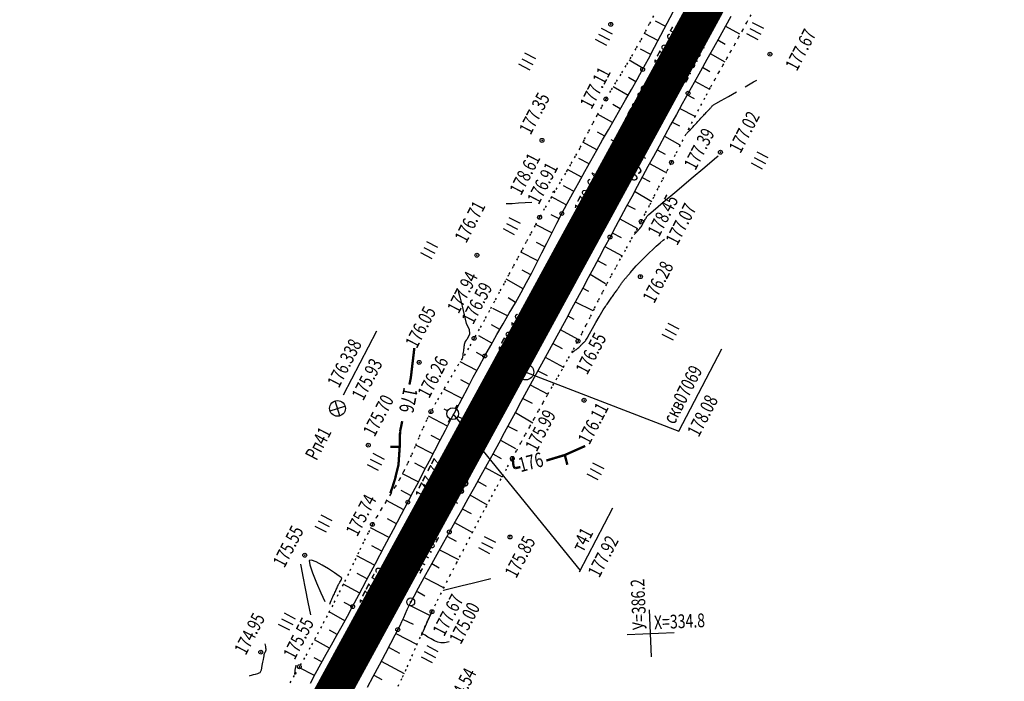
# Model space of a CAD drawing. Units: millimetres. Extents: x 81860 to 209966, y 753060 to 879847.
# Drawn here: x 176049 to 176300, y 829907 to 830075 of the extents above; entities that cross this region are included whole.
import ezdxf

# ---------------------------------------------------------------- set-up
doc = ezdxf.new("R2010")
doc.units = ezdxf.units.MM
doc.linetypes.add('CONTI', pattern=[0])
doc.linetypes.add('STROT', pattern=[1.7, 0.5, -1.2])
for name, color, linetype in [('Готовые.Километры и пикеты', 7, 'Continuous'), ('заливка покрытия', 253, 'Continuous'), ('Ось трассы', 7, 'Continuous'), ('ПОДЛОЖКА', 254, 'Continuous')]:
    doc.layers.add(name, color=color, linetype=linetype)
doc.styles.add('SHRFT', font='TXT', dxfattribs={"width": 0.75})

# ---------------------------------------------------------------- blocks, each defined once
blk = doc.blocks.new('BLOCK_2_14_0_10027161')
at = {"layer": 'Готовые.Километры и пикеты', "color": 0, "const_width": 2}
blk.add_lwpolyline([(0, -20), (0, 20)], dxfattribs=at)
blk = doc.blocks.new('BL_333')
at = {"color": 0}
for p, q in [((0, -3), (0, 3)), ((-3, 0), (3, 0))]:
    blk.add_line(p, q, dxfattribs=at)
blk = doc.blocks.new('BL_2012')
at = {"color": 0}
for p, q in [((0, 0), (0, 1.6)), ((0.8, 1.6), (0.8, 0)), ((1.6, 0), (1.6, 1.6))]:
    blk.add_line(p, q, dxfattribs=at)
blk = doc.blocks.new('BL_26')
at = {"color": 0}
for radius in [0.5, 0.05]:
    blk.add_circle((0, 0), radius, dxfattribs=at)
blk = doc.blocks.new('BL_3')
at = {"color": 0}
for p, q in [((-0.75, 0), (-1.25, 0)), ((0, 0.75), (0, 1.25)), ((0.75, 0), (1.25, 0)), ((0, -0.75), (0, -1.25))]:
    blk.add_line(p, q, dxfattribs=at)
for radius in [0.75, 0]:
    blk.add_circle((0, 0), radius, dxfattribs=at)
blk = doc.blocks.new('BL_7')
at = {"color": 0}
for p, q in [((-0.7, 0.7), (0.7, -0.7)), ((-0.7, -0.7), (0.7, 0.7))]:
    blk.add_line(p, q, dxfattribs=at)
blk.add_circle((0, 0), 1, dxfattribs=at)
blk = doc.blocks.new('BL_980')
at = {"color": 0}
for radius in [1, 0]:
    blk.add_circle((0, 0), radius, dxfattribs=at)

msp = doc.modelspace()

# ---------------------------------------------------------------- linework, layer by layer
at = {"layer": 'заливка покрытия', "color": 9, "ltscale": 5, "const_width": 9, "flags": 128}
msp.add_lwpolyline([(176048.56, 829756.73), (176060.52, 829778.69), (176072.48, 829800.64), (176084.44, 829822.59), (176096.4, 829844.55), (176108.36, 829866.5), (176120.32, 829888.45), (176132.28, 829910.41), (176144.24, 829932.36), (176156.2, 829954.31), (176168.17, 829976.27), (176180.13, 829998.22), (176189.69, 830015.78), (176192.09, 830020.17), (176204.05, 830042.13), (176216.01, 830064.08), (176227.97, 830086.03)], dxfattribs=at)
at = {"layer": 'Ось трассы', "color": 1, "linetype": 'CONTI', "lineweight": 30}
msp.add_line((175542.24, 828827.37), (176299.72, 830217.75), dxfattribs=at)
at = {"layer": 'Ось трассы', "color": 1, "linetype": 'CONTI'}
for p, q in [((176208.43, 830039.73), (176199.65, 830044.52)), ((176160.59, 829951.92), (176151.81, 829956.7))]:
    msp.add_line(p, q, dxfattribs=at)
at = {"layer": 'ПОДЛОЖКА', "color": 253}
for p, q in [((176213.87, 830074.18), (176215.42, 830077.12)), ((176213.49, 830073.33), (176210.91, 830074.69)), ((176230.08, 830075.88), (176228.75, 830073.45)), ((176212.28, 830071.13), (176213.87, 830074.18)), ((176228.75, 830073.45), (176227.25, 830070.77)), ((176228.73, 830073.41), (176232.25, 830071.47)), ((176211.69, 830069.7), (176208.13, 830071.61)), ((176210.68, 830068.09), (176212.28, 830071.13)), ((176227.25, 830070.77), (176225.66, 830067.91)), ((176226.78, 830069.93), (176228.66, 830068.88)), ((176209.67, 830066.19), (176207.09, 830067.55)), ((176209.11, 830065.14), (176210.68, 830068.09)), ((176225.66, 830067.91), (176224.01, 830064.97)), ((176207.78, 830062.66), (176204.17, 830064.79)), ((176207.63, 830062.42), (176209.11, 830065.14)), ((176224.01, 830064.97), (176222.35, 830062.01)), ((176224.83, 830066.44), (176228.56, 830064.35)), ((176206.2, 830059.83), (176207.63, 830062.42)), ((176222.35, 830062.01), (176220.73, 830059.12)), ((176222.88, 830062.96), (176224.73, 830061.92)), ((176205.9, 830059.29), (176204.01, 830060.35)), ((176204.76, 830057.28), (176206.2, 830059.83)), ((176220.92, 830059.47), (176224.66, 830057.38)), ((176203.92, 830055.81), (176200.09, 830058)), ((176203.29, 830054.71), (176204.76, 830057.28)), ((176220.73, 830059.12), (176219.2, 830056.36)), ((176201.82, 830052.15), (176203.29, 830054.71)), ((176219.2, 830056.36), (176217.73, 830053.68)), ((176218.99, 830055.97), (176220.72, 830054.99)), ((176201.93, 830052.35), (176200.01, 830053.45)), ((176200.34, 830049.59), (176201.82, 830052.15)), ((176217.73, 830053.68), (176216.24, 830050.98)), ((176217.06, 830052.47), (176220.91, 830050.55)), ((176199.93, 830048.88), (176196.15, 830051.03)), ((176198.89, 830047.03), (176200.34, 830049.59)), ((176216.24, 830050.98), (176214.76, 830048.29)), ((176197.43, 830044.46), (176198.89, 830047.03)), ((176214.76, 830048.29), (176213.29, 830045.59)), ((176215.13, 830048.97), (176217.05, 830048.07)), ((176195.96, 830041.84), (176197.43, 830044.46)), ((176197.96, 830045.4), (176196.11, 830046.44)), ((176213.29, 830045.59), (176211.82, 830042.91)), ((176213.21, 830045.46), (176217.12, 830043.26)), ((176196, 830041.91), (176192.4, 830043.93)), ((176194.44, 830039.14), (176195.96, 830041.84)), ((176211.82, 830042.91), (176210.39, 830040.27)), ((176211.29, 830041.95), (176213.37, 830040.86)), ((176193.97, 830038.37), (176191.39, 830039.73)), ((176210.39, 830040.27), (176208.98, 830037.68)), ((176192.04, 830034.97), (176188.49, 830036.93)), ((176192.91, 830036.4), (176194.44, 830039.14)), ((176208.98, 830037.68), (176207.59, 830035.12)), ((176209.39, 830038.43), (176213.3, 830036.34)), ((176191.38, 830033.64), (176192.91, 830036.4)), ((176207.59, 830035.12), (176206.21, 830032.57)), ((176207.48, 830034.91), (176209.44, 830033.86)), ((176190.04, 830031.44), (176187.47, 830032.8)), ((176189.87, 830030.93), (176191.38, 830033.64)), ((176206.21, 830032.57), (176204.83, 830029.99)), ((176188.14, 830027.97), (176184.39, 830029.99)), ((176188.42, 830028.28), (176189.87, 830030.93)), ((176204.83, 830029.99), (176203.45, 830027.44)), ((176205.58, 830031.4), (176209.97, 830028.8)), ((176187.05, 830025.73), (176188.42, 830028.28)), ((176203.45, 830027.44), (176202.07, 830024.87)), ((176203.69, 830027.87), (176205.76, 830026.8)), ((176186.35, 830024.39), (176184.34, 830025.43)), ((176185.75, 830023.24), (176187.05, 830025.73)), ((176202.07, 830024.87), (176200.69, 830022.3)), ((176201.79, 830024.34), (176206.29, 830021.92)), ((176184.54, 830020.82), (176180.36, 830022.93)), ((176184.48, 830020.72), (176185.75, 830023.24)), ((176200.69, 830022.3), (176199.32, 830019.74)), ((176183.21, 830018.2), (176184.48, 830020.72)), ((176199.32, 830019.74), (176197.94, 830017.16)), ((176199.89, 830020.82), (176202.13, 830019.62)), ((176182.74, 830017.25), (176180.59, 830018.32)), ((176181.96, 830015.68), (176183.21, 830018.2)), ((176197.94, 830017.16), (176196.54, 830014.56)), ((176198.01, 830017.3), (176202.42, 830014.94)), ((176180.96, 830013.67), (176176.58, 830015.89)), ((176180.7, 830013.16), (176181.96, 830015.68)), ((176196.54, 830014.56), (176195.16, 830011.94)), ((176179.41, 830010.66), (176180.7, 830013.16)), ((176195.16, 830011.94), (176193.75, 830009.31)), ((176196.13, 830013.77), (176198.3, 830012.61)), ((176179.12, 830010.11), (176176.93, 830011.27)), ((176178.09, 830008.17), (176179.41, 830010.66)), ((176193.75, 830009.31), (176192.36, 830006.68)), ((176194.25, 830010.25), (176198.2, 830007.91)), ((176177.23, 830006.59), (176172.9, 830008.98)), ((176176.7, 830005.63), (176178.09, 830008.17)), ((176192.37, 830006.72), (176193.83, 830005.95)), ((176175.26, 830003.1), (176173.36, 830004.29)), ((176175.21, 830003.02), (176176.7, 830005.63)), ((176192.36, 830006.68), (176190.94, 830004.06)), ((176173.66, 830000.34), (176175.21, 830003.02)), ((176190.94, 830004.06), (176189.53, 830001.44)), ((176190.48, 830003.2), (176194.91, 830000.99)), ((176173.25, 829999.64), (176169.49, 830001.57)), ((176172.08, 829997.62), (176173.66, 830000.34)), ((176189.53, 830001.44), (176188.12, 829998.83)), ((176188.58, 829999.68), (176190.13, 829998.84)), ((176171.25, 829996.17), (176169.12, 829997.42)), ((176170.49, 829994.89), (176172.08, 829997.62)), ((176188.12, 829998.83), (176186.69, 829996.2)), ((176131.44, 829979.57), (176139.92, 829995.87)), ((176169.25, 829992.71), (176165.93, 829994.54)), ((176168.93, 829992.16), (176170.49, 829994.89)), ((176186.69, 829996.2), (176185.25, 829993.57)), ((176186.66, 829996.16), (176191.16, 829993.77)), ((176167.43, 829989.46), (176168.93, 829992.16)), ((176185.25, 829993.57), (176183.81, 829990.92)), ((176184.75, 829992.64), (176187.09, 829991.37)), ((176167.3, 829989.22), (176165.28, 829990.33)), ((176165.96, 829986.77), (176167.43, 829989.46)), ((176183.81, 829990.92), (176182.35, 829988.28)), ((176216.87, 829970.3), (176227.78, 829991.26)), ((176165.39, 829985.71), (176161.17, 829987.97)), ((176164.51, 829984.06), (176165.96, 829986.77)), ((176182.35, 829988.28), (176180.91, 829985.64)), ((176182.83, 829989.14), (176187.45, 829986.6)), ((176180.91, 829985.64), (176179.48, 829983.01)), ((176180.9, 829985.63), (176183.32, 829984.52)), ((176163.51, 829982.18), (176161.3, 829983.36)), ((176163.07, 829981.34), (176164.51, 829984.06)), ((176179.48, 829983.01), (176178.07, 829980.38)), ((176179, 829982.11), (176183.49, 829979.69)), ((176161.66, 829978.65), (176156.98, 829981.04)), ((176161.65, 829978.64), (176163.07, 829981.34)), ((176178.07, 829980.38), (176176.64, 829977.75)), ((176160.23, 829975.92), (176161.65, 829978.64)), ((176176.64, 829977.75), (176175.24, 829975.13)), ((176177.09, 829978.59), (176179.46, 829977.45)), ((176158.82, 829973.24), (176160.23, 829975.92)), ((176175.24, 829975.13), (176173.82, 829972.5)), ((176175.21, 829975.08), (176179.68, 829972.42)), ((176157.94, 829971.56), (176153.11, 829974.09)), ((176157.44, 829970.6), (176158.82, 829973.24)), ((176173.82, 829972.5), (176172.4, 829969.86)), ((176156.09, 829968.01), (176153.75, 829969.23)), ((176156.06, 829967.97), (176157.44, 829970.6)), ((176172.4, 829969.86), (176170.98, 829967.25)), ((176173.31, 829971.55), (176175.67, 829970.35)), ((176154.2, 829964.57), (176149.83, 829966.78)), ((176154.68, 829965.35), (176156.06, 829967.97)), ((176170.98, 829967.25), (176169.54, 829964.62)), ((176171.4, 829968.03), (176175.26, 829965.93)), ((176153.32, 829962.73), (176154.68, 829965.35)), ((176169.54, 829964.62), (176168.04, 829961.9)), ((176169.49, 829964.53), (176171.63, 829963.34)), ((176152.2, 829960.83), (176149.63, 829962.19)), ((176151.94, 829960.1), (176153.32, 829962.73)), ((176168.04, 829961.9), (176166.44, 829959.04)), ((176150.63, 829957.3), (176146.46, 829959.48)), ((176150.59, 829957.47), (176151.94, 829960.1)), ((176167.56, 829961.03), (176171.86, 829958.64)), ((176149.21, 829954.85), (176150.59, 829957.47)), ((176166.44, 829959.04), (176164.78, 829956.06)), ((176165.61, 829957.54), (176167.78, 829956.32)), ((176148.72, 829953.83), (176146.15, 829955.19)), ((176147.83, 829952.22), (176149.21, 829954.85)), ((176164.78, 829956.06), (176163.11, 829953.08)), ((176146.81, 829950.29), (176142.38, 829952.62)), ((176146.2, 829949.13), (176147.83, 829952.22)), ((176163.11, 829953.08), (176161.46, 829950.14)), ((176163.65, 829954.05), (176168.06, 829951.58)), ((176144.18, 829945.28), (176146.2, 829949.13)), ((176161.46, 829950.14), (176159.87, 829947.31)), ((176161.69, 829950.56), (176163.93, 829949.3)), ((176191.55, 829934.48), (176200.03, 829950.78)), ((176144.95, 829946.74), (176142.63, 829947.96)), ((176159.87, 829947.31), (176158.4, 829944.65)), ((176159.74, 829947.07), (176164.32, 829944.52)), ((176143.09, 829943.21), (176138.36, 829945.69)), ((176141.92, 829940.99), (176144.18, 829945.28)), ((176158.4, 829944.65), (176156.88, 829941.91)), ((176156.88, 829941.91), (176155.22, 829938.92)), ((176157.8, 829943.57), (176160.13, 829942.27)), ((176141.23, 829939.74), (176138.66, 829941.1)), ((176139.58, 829936.58), (176141.92, 829940.99)), ((176155.86, 829940.07), (176160.7, 829937.59)), ((176139.36, 829936.15), (176134.84, 829938.52)), ((176137.34, 829932.33), (176139.58, 829936.58)), ((176155.22, 829938.92), (176153.53, 829935.86)), ((176153.92, 829936.57), (176155.84, 829935.51)), ((176137.47, 829932.73), (176134.9, 829934.09)), ((176153.53, 829935.86), (176151.92, 829932.93)), ((176135.35, 829928.59), (176137.34, 829932.33)), ((176151.92, 829932.93), (176150.47, 829930.32)), ((176152.13, 829932.98), (176156.91, 829930.49)), ((176135.6, 829929.03), (176131.39, 829931.32)), ((176150.47, 829930.32), (176149.33, 829928.22)), ((176150.29, 829929.44), (176152.15, 829928.41)), ((176133.72, 829925.54), (176131.65, 829926.65)), ((176133.78, 829925.64), (176135.35, 829928.59)), ((176148.57, 829926.82), (176148.07, 829925.83)), ((176149.33, 829928.22), (176148.57, 829926.82)), ((176131.8, 829922.03), (176127.76, 829924.27)), ((176132.44, 829923.2), (176133.78, 829925.64)), ((176147.6, 829924.83), (176147.14, 829923.82)), ((176148.07, 829925.83), (176147.6, 829924.83)), ((176148.45, 829925.9), (176153.53, 829923.39)), ((176131.09, 829920.77), (176132.44, 829923.2)), ((176146.23, 829921.78), (176145.76, 829920.77)), ((176146.69, 829922.8), (176146.23, 829921.78)), ((176146.62, 829922.36), (176149.23, 829921.18)), ((176147.14, 829923.82), (176146.69, 829922.8)), ((176129.84, 829918.54), (176127.88, 829919.64)), ((176129.73, 829918.36), (176131.09, 829920.77)), ((176145.27, 829919.78), (176144.53, 829918.36)), ((176145.76, 829920.77), (176145.27, 829919.78)), ((176127.88, 829915.05), (176124.03, 829917.2)), ((176128.37, 829915.93), (176129.73, 829918.36)), ((176144.53, 829918.36), (176143.41, 829916.23)), ((176144.76, 829918.81), (176150.2, 829915.99)), ((176127.01, 829913.51), (176128.37, 829915.93)), ((176143.41, 829916.23), (176142.04, 829913.6)), ((176142.9, 829915.26), (176145.73, 829913.77)), ((176125.93, 829911.56), (176124.01, 829912.61)), ((176125.66, 829911.07), (176127.01, 829913.51)), ((176142.04, 829913.6), (176140.51, 829910.7)), ((176141.05, 829911.72), (176146.93, 829908.62)), ((176124.03, 829908.05), (176120.11, 829910.13)), ((176124.34, 829908.63), (176125.66, 829911.07)), ((176140.51, 829910.7), (176138.96, 829907.77)), ((176123.02, 829906.11), (176124.34, 829908.63)), ((176138.96, 829907.77), (176137.48, 829905)), ((176139.18, 829908.18), (176141.22, 829907.1))]:
    msp.add_line(p, q, dxfattribs=at)
at = {"layer": 'ПОДЛОЖКА', "color": 253, "linetype": 'STROT'}
for p, q in [((176210.35, 830076.1), (176209.3, 830074)), ((176233.1, 830072.42), (176234.19, 830074.41)), ((176234.19, 830074.41), (176235.33, 830076.5)), ((176209.3, 830074), (176208.22, 830071.88)), ((176232.06, 830070.55), (176233.1, 830072.42)), ((176207.1, 830069.81), (176205.91, 830067.73)), ((176208.22, 830071.88), (176207.1, 830069.81)), ((176231.07, 830068.75), (176232.06, 830070.55)), ((176205.91, 830067.73), (176204.65, 830065.58)), ((176229.03, 830065.18), (176230.04, 830066.97)), ((176230.04, 830066.97), (176231.07, 830068.75)), ((176204.65, 830065.58), (176203.34, 830063.42)), ((176228.01, 830063.39), (176229.03, 830065.18)), ((176203.34, 830063.42), (176202.04, 830061.24)), ((176226.99, 830061.61), (176228.01, 830063.39)), ((176202.04, 830061.24), (176200.73, 830059.08)), ((176225, 830058.02), (176225.98, 830059.81)), ((176225.98, 830059.81), (176226.99, 830061.61)), ((176199.46, 830056.95), (176198.25, 830054.87)), ((176200.73, 830059.08), (176199.46, 830056.95)), ((176223.86, 830055.88), (176225, 830058.02)), ((176198.25, 830054.87), (176197.11, 830052.81)), ((176222.47, 830053.23), (176223.86, 830055.88)), ((176197.11, 830052.81), (176195.99, 830050.74)), ((176220.91, 830050.25), (176222.47, 830053.23)), ((176195.99, 830050.74), (176194.89, 830048.65)), ((176219.3, 830047.12), (176220.91, 830050.25)), ((176194.89, 830048.65), (176193.79, 830046.57)), ((176217.7, 830044.04), (176219.3, 830047.12)), ((176192.7, 830044.49), (176191.59, 830042.41)), ((176193.79, 830046.57), (176192.7, 830044.49)), ((176191.59, 830042.41), (176190.44, 830040.36)), ((176216.21, 830041.19), (176217.7, 830044.04)), ((176190.44, 830040.36), (176189.25, 830038.24)), ((176214.97, 830038.77), (176216.21, 830041.19)), ((176189.25, 830038.24), (176187.95, 830036.02)), ((176213.86, 830036.63), (176214.97, 830038.77)), ((176187.95, 830036.02), (176186.6, 830033.74)), ((176211.68, 830032.32), (176212.77, 830034.47)), ((176212.77, 830034.47), (176213.86, 830036.63)), ((176186.6, 830033.74), (176185.24, 830031.41)), ((176210.58, 830030.16), (176211.68, 830032.32)), ((176185.24, 830031.41), (176183.89, 830029.13)), ((176209.5, 830028.01), (176210.58, 830030.16)), ((176182.59, 830026.89), (176181.37, 830024.76)), ((176183.89, 830029.13), (176182.59, 830026.89)), ((176208.39, 830025.86), (176209.5, 830028.01)), ((176181.37, 830024.76), (176180.22, 830022.67)), ((176207.26, 830023.72), (176208.39, 830025.86)), ((176180.22, 830022.67), (176179.09, 830020.58)), ((176206.08, 830021.53), (176207.26, 830023.72)), ((176179.09, 830020.58), (176177.97, 830018.49)), ((176203.53, 830016.92), (176204.82, 830019.25)), ((176204.82, 830019.25), (176206.08, 830021.53)), ((176177.97, 830018.49), (176176.84, 830016.39)), ((176202.22, 830014.57), (176203.53, 830016.92)), ((176175.74, 830014.29), (176174.63, 830012.2)), ((176176.84, 830016.39), (176175.74, 830014.29)), ((176200.94, 830012.27), (176202.22, 830014.57)), ((176174.63, 830012.2), (176173.5, 830010.1)), ((176199.71, 830010.02), (176200.94, 830012.27)), ((176173.5, 830010.1), (176172.34, 830007.94)), ((176198.56, 830007.89), (176199.71, 830010.02)), ((176172.34, 830007.94), (176171.13, 830005.69)), ((176197.48, 830005.81), (176198.56, 830007.89)), ((176171.13, 830005.69), (176169.88, 830003.37)), ((176196.43, 830003.71), (176197.48, 830005.81)), ((176169.88, 830003.37), (176168.61, 830001)), ((176195.39, 830001.6), (176196.43, 830003.71)), ((176168.61, 830001), (176167.32, 829998.62)), ((176193.31, 829997.4), (176194.35, 829999.49)), ((176194.35, 829999.49), (176195.39, 830001.6)), ((176167.32, 829998.62), (176166.01, 829996.25)), ((176192.25, 829995.32), (176193.31, 829997.4)), ((176166.01, 829996.25), (176164.71, 829993.95)), ((176191.17, 829993.24), (176192.25, 829995.32)), ((176164.71, 829993.95), (176163.29, 829991.48)), ((176190, 829991.1), (176191.17, 829993.24)), ((176163.29, 829991.48), (176161.65, 829988.78)), ((176188.75, 829988.86), (176190, 829991.1)), ((176161.65, 829988.78), (176159.92, 829985.91)), ((176187.43, 829986.55), (176188.75, 829988.86)), ((176159.92, 829985.91), (176158.17, 829983.02)), ((176184.78, 829981.94), (176186.1, 829984.23)), ((176186.1, 829984.23), (176187.43, 829986.55)), ((176158.17, 829983.02), (176156.49, 829980.19)), ((176183.5, 829979.71), (176184.78, 829981.94)), ((176156.49, 829980.19), (176154.97, 829977.57)), ((176182.31, 829977.6), (176183.5, 829979.71)), ((176154.97, 829977.57), (176153.7, 829975.26)), ((176181.18, 829975.58), (176182.31, 829977.6)), ((176153.7, 829975.26), (176152.61, 829973.11)), ((176180.05, 829973.54), (176181.18, 829975.58)), ((176152.61, 829973.11), (176151.6, 829970.89)), ((176178.92, 829971.51), (176180.05, 829973.54)), ((176151.6, 829970.89), (176150.62, 829968.63)), ((176176.67, 829967.45), (176177.79, 829969.48)), ((176177.79, 829969.48), (176178.92, 829971.51)), ((176150.62, 829968.63), (176149.66, 829966.39)), ((176175.55, 829965.4), (176176.67, 829967.45)), ((176148.71, 829964.18), (176147.74, 829962.03)), ((176149.66, 829966.39), (176148.71, 829964.18)), ((176174.44, 829963.36), (176175.55, 829965.4)), ((176147.74, 829962.03), (176146.74, 829959.99)), ((176173.25, 829961.2), (176174.44, 829963.36)), ((176146.74, 829959.99), (176145.68, 829958.04)), ((176171.95, 829958.8), (176173.25, 829961.2)), ((176145.68, 829958.04), (176144.56, 829956.12)), ((176170.57, 829956.25), (176171.95, 829958.8)), ((176143.39, 829954.22), (176142.2, 829952.33)), ((176144.56, 829956.12), (176143.39, 829954.22)), ((176169.14, 829953.58), (176170.57, 829956.25)), ((176142.2, 829952.33), (176141.03, 829950.41)), ((176167.68, 829950.88), (176169.14, 829953.58)), ((176141.03, 829950.41), (176139.89, 829948.5)), ((176166.26, 829948.2), (176167.68, 829950.88)), ((176138.81, 829946.55), (176137.71, 829944.43)), ((176139.89, 829948.5), (176138.81, 829946.55)), ((176164.88, 829945.59), (176166.26, 829948.2)), ((176137.71, 829944.43), (176136.53, 829942.03)), ((176163.45, 829942.86), (176164.88, 829945.59)), ((176136.53, 829942.03), (176135.28, 829939.44)), ((176161.88, 829939.86), (176163.45, 829942.86)), ((176135.28, 829939.44), (176133.99, 829936.73)), ((176160.24, 829936.69), (176161.88, 829939.86)), ((176133.99, 829936.73), (176132.68, 829933.97)), ((176158.56, 829933.45), (176160.24, 829936.69)), ((176132.68, 829933.97), (176131.35, 829931.25)), ((176156.92, 829930.24), (176158.56, 829933.45)), ((176131.35, 829931.25), (176130.03, 829928.64)), ((176155.37, 829927.17), (176156.92, 829930.24)), ((176130.03, 829928.64), (176128.69, 829926.03)), ((176153.98, 829924.34), (176155.37, 829927.17)), ((176128.69, 829926.03), (176127.26, 829923.31)), ((176152.69, 829921.59), (176153.98, 829924.34)), ((176127.26, 829923.31), (176125.82, 829920.56)), ((176151.4, 829918.73), (176152.69, 829921.59)), ((176125.82, 829920.56), (176124.35, 829917.8)), ((176124.35, 829917.8), (176122.91, 829915.13)), ((176150.13, 829915.85), (176151.4, 829918.73)), ((176122.91, 829915.13), (176121.52, 829912.62)), ((176148.89, 829913), (176150.13, 829915.85)), ((176121.52, 829912.62), (176120.21, 829910.3)), ((176147.68, 829910.25), (176148.89, 829913)), ((176120.21, 829910.3), (176118.92, 829908.08)), ((176146.5, 829907.68), (176147.68, 829910.25)), ((176118.92, 829908.08), (176117.55, 829905.83)), ((176145.35, 829905.35), (176146.5, 829907.68))]:
    msp.add_line(p, q, dxfattribs=at)
at = {"layer": 'ПОДЛОЖКА', "color": 253, "linetype": 'Continuous'}
for p, q in [((176177.9, 829985.37), (176216.87, 829970.3)), ((176159.26, 829974.75), (176191.73, 829934.82))]:
    msp.add_line(p, q, dxfattribs=at)
at = {"layer": 'ПОДЛОЖКА', "color": 253}
for points in [[(176233.77, 830058.03), (176235.87, 830059.23), (176236.72, 830059.72)], [(176218.75, 830046.04), (176218.85, 830046.13), (176218.98, 830046.26), (176219.14, 830046.43), (176219.31, 830046.59), (176219.47, 830046.75), (176219.61, 830046.9), (176219.79, 830047.09), (176220.05, 830047.38), (176220.38, 830047.72), (176220.73, 830048.11), (176221.1, 830048.5), (176221.43, 830048.86), (176221.71, 830049.15), (176221.96, 830049.42), (176222.21, 830049.71), (176222.47, 830049.99), (176222.73, 830050.26), (176222.98, 830050.52), (176223.2, 830050.77), (176223.41, 830050.99), (176223.6, 830051.19), (176223.8, 830051.41), (176224.01, 830051.63), (176224.21, 830051.84), (176224.4, 830052.03), (176224.58, 830052.22), (176224.72, 830052.38), (176224.85, 830052.52), (176224.99, 830052.68), (176225.11, 830052.84), (176225.23, 830052.99), (176225.37, 830053.13), (176225.52, 830053.26), (176225.68, 830053.37), (176226.28, 830053.73), (176227.62, 830054.5), (176229.45, 830055.55), (176231.49, 830056.72)], [(176205.44, 830020.37), (176206.12, 830021.07), (176206.23, 830021.2), (176206.37, 830021.35), (176206.55, 830021.54), (176206.73, 830021.74), (176206.92, 830021.95), (176207.09, 830022.16), (176207.24, 830022.37), (176207.38, 830022.6), (176207.53, 830022.85), (176207.69, 830023.13), (176207.84, 830023.42), (176207.98, 830023.7), (176208.12, 830023.95), (176208.25, 830024.17), (176208.36, 830024.37), (176208.49, 830024.58), (176208.6, 830024.77), (176208.72, 830024.98), (176208.85, 830025.16), (176209, 830025.34), (176209.16, 830025.51), (176210.27, 830026.45), (176212.85, 830028.62), (176216.3, 830031.54), (176220.02, 830034.67), (176223.42, 830037.55), (176225.9, 830039.64), (176226.86, 830040.44)], [(176184.68, 830031.13), (176184.95, 830031.32), (176185.14, 830031.46), (176185.22, 830031.51), (176185.3, 830031.51)], [(176172.86, 830028.24), (176173.3, 830028.26), (176174.44, 830028.32), (176176.01, 830028.41), (176177.75, 830028.5), (176179.42, 830028.61)], [(176189.57, 829990.33), (176190.09, 829990.66), (176190.19, 829990.73), (176190.35, 829990.84), (176190.54, 829990.98), (176190.75, 829991.14), (176190.96, 829991.3), (176191.16, 829991.45), (176191.34, 829991.59), (176191.48, 829991.73), (176191.64, 829991.88), (176191.78, 829992.02), (176191.92, 829992.17), (176192.07, 829992.32), (176192.2, 829992.46), (176192.32, 829992.59), (176192.46, 829992.71), (176192.58, 829992.84), (176192.72, 829992.96), (176192.85, 829993.08), (176192.98, 829993.21), (176193.09, 829993.34), (176193.2, 829993.49), (176193.48, 829993.99), (176194.08, 829995.05), (176194.88, 829996.45), (176195.74, 829997.98), (176196.57, 829999.43), (176197.21, 830000.57), (176197.57, 830001.2), (176197.76, 830001.49), (176197.96, 830001.79), (176198.16, 830002.08), (176198.37, 830002.37), (176198.58, 830002.65), (176198.77, 830002.92), (176198.95, 830003.17), (176199.12, 830003.42), (176199.28, 830003.66), (176199.46, 830003.91), (176199.63, 830004.16), (176199.8, 830004.41), (176199.96, 830004.63), (176200.11, 830004.86), (176200.26, 830005.08), (176200.41, 830005.29), (176200.57, 830005.51), (176200.72, 830005.74), (176200.87, 830005.95), (176201.01, 830006.15), (176201.14, 830006.35), (176201.27, 830006.53), (176201.4, 830006.72), (176201.54, 830006.92), (176201.68, 830007.11), (176201.81, 830007.3), (176201.93, 830007.47), (176202.05, 830007.64), (176202.17, 830007.8), (176202.28, 830007.97), (176202.4, 830008.14), (176202.51, 830008.3), (176202.63, 830008.47), (176202.75, 830008.63), (176202.87, 830008.79), (176203, 830008.93), (176203.13, 830009.09), (176203.26, 830009.24), (176203.4, 830009.39), (176203.52, 830009.55), (176203.65, 830009.68), (176203.77, 830009.82), (176203.88, 830009.94), (176204.01, 830010.08), (176204.12, 830010.21), (176204.25, 830010.35), (176204.36, 830010.48), (176204.47, 830010.6), (176205.98, 830012.43), (176208.44, 830014.85), (176211.08, 830017.42)], [(176211.08, 830017.42), (176212.12, 830018.29), (176212.88, 830018.93), (176213.18, 830019.17)], [(176160.63, 830006.21), (176160.77, 830005.65), (176161.13, 830004.2), (176161.63, 830002.17), (176162.19, 829999.9), (176162.72, 829997.72)], [(176162.72, 829997.72), (176163.44, 829996.31), (176163.52, 829994.98), (176162.9, 829993.72), (176162.66, 829993.44), (176162.45, 829993.16), (176162.31, 829992.9), (176162.24, 829992.66), (176162.18, 829992.4), (176162.14, 829992.15), (176162.12, 829991.89), (176162.1, 829991.63), (176162.07, 829991.38), (176162.04, 829991.12), (176161.99, 829990.8), (176161.93, 829990.41), (176161.86, 829989.98), (176161.8, 829989.55), (176161.74, 829989.19), (176161.71, 829988.94), (176161.69, 829988.85)], [(176128, 829926.26), (176128.15, 829926.73), (176128.31, 829927.18), (176128.44, 829927.53), (176128.58, 829927.8), (176128.72, 829928.09), (176128.85, 829928.37), (176128.99, 829928.64), (176129.12, 829928.92), (176129.25, 829929.2), (176129.38, 829929.45), (176129.5, 829929.72), (176129.61, 829929.98), (176129.73, 829930.26), (176129.84, 829930.52), (176129.95, 829930.79), (176130.06, 829931.04), (176130.17, 829931.3), (176130.31, 829931.55), (176130.49, 829931.82), (176130.68, 829932.1), (176130.86, 829932.38), (176130.97, 829932.62), (176130.99, 829932.85), (176130.89, 829933.02), (176130.33, 829933.42), (176129.17, 829934.22), (176127.64, 829935.21), (176126, 829936.22), (176124.47, 829937.04), (176123.3, 829937.49), (176122.71, 829937.39)], [(176122.71, 829937.39), (176122.84, 829936.27), (176123.53, 829934.22), (176124.56, 829931.69), (176125.69, 829929.11), (176126.68, 829926.94)], [(176123.13, 829923.5), (176122.49, 829926.76), (176121.81, 829930.2), (176121.19, 829933.33), (176120.74, 829935.59), (176120.56, 829936.45)], [(176168.91, 829932.68), (176168.25, 829932.52), (176166.55, 829932.1), (176164.21, 829931.52), (176161.65, 829930.9), (176159.31, 829930.33), (176157.58, 829929.9), (176156.89, 829929.74), (176156.82, 829929.8)], [(176158.33, 829916.65), (176157.19, 829916.43), (176156.27, 829916.39), (176155.49, 829916.57), (176154.63, 829916.93), (176153.76, 829917.38), (176152.94, 829917.88), (176152.25, 829918.33), (176151.75, 829918.65), (176151.53, 829918.79), (176151.27, 829918.29), (176151.42, 829918.65), (176151.8, 829919.49), (176152.31, 829920.61), (176152.85, 829921.84), (176153.36, 829922.98), (176153.77, 829923.86), (176153.96, 829924.3), (176153.93, 829924.25), (176153.76, 829923.91), (176153.52, 829923.37), (176153.22, 829922.74), (176152.95, 829922.16), (176152.75, 829921.73), (176152.68, 829921.56), (176152.68, 829921.58)], [(176107.54, 829908.01), (176107.68, 829908.06), (176108.03, 829908.15), (176108.54, 829908.31), (176109.08, 829908.46), (176109.6, 829908.62), (176110.01, 829908.74), (176110.22, 829908.82), (176110.51, 829909.38), (176110.54, 829909.5), (176110.57, 829909.67), (176110.61, 829909.86), (176110.64, 829910.06), (176110.67, 829910.26), (176110.7, 829910.44), (176110.74, 829910.59), (176110.91, 829911.48), (176111.04, 829912.16), (176111.14, 829912.67), (176111.22, 829913.09), (176111.27, 829913.41), (176111.32, 829913.67), (176111.43, 829913.9), (176111.55, 829914.13), (176111.67, 829914.38), (176111.79, 829914.62), (176111.77, 829914.76), (176111.7, 829915.06), (176111.64, 829915.44), (176111.56, 829915.83), (176111.48, 829916.15)], [(176119.07, 829908.33), (176119.07, 829908.42), (176119.08, 829908.66), (176119.12, 829909), (176119.16, 829909.41), (176119.21, 829909.85), (176119.28, 829910.26), (176119.38, 829910.61), (176119.39, 829910.66), (176119.4, 829910.72)]]:
    msp.add_lwpolyline(points, dxfattribs=at)
at = {"layer": 'ПОДЛОЖКА', "color": 253, "const_width": 0.6}
for points in [[(176148.25, 829982.17), (176148.59, 829983.91), (176149.49, 829991.48)], [(176145.85, 829970.21), (176146.02, 829971.01), (176146.39, 829972.85)], [(176143.38, 829954.51), (176143.38, 829954.51), (176143.38, 829954.51), (176143.98, 829956.25), (176144.56, 829958.09), (176145.45, 829961.75), (176145.76, 829966.28), (176145.85, 829970.21)], [(176145.76, 829966.28), (176143.38, 829966.35)], [(176183.09, 829962.81), (176187.81, 829964.23), (176192.99, 829966.53)], [(176188.44, 829961.74), (176187.81, 829964.23)], [(176174.62, 829963.69), (176174.61, 829963.54), (176174.6, 829963.15), (176174.61, 829962.61), (176174.66, 829962.01), (176174.75, 829961.47), (176174.93, 829961.07), (176175.2, 829960.9)], [(176175.2, 829960.9), (176175.34, 829960.91), (176176.49, 829961.16)]]:
    msp.add_lwpolyline(points, dxfattribs=at)
at = {"layer": 'ПОДЛОЖКА', "color": 253}
for centre in [(176199.51, 830073.91), (176240.04, 830066.31), (176207.63, 830062.42), (176213.37, 830059.51), (176219.2, 830056.36), (176198.25, 830054.87), (176182, 830044.35), (176227.43, 830041.33), (176214.97, 830038.77), (176181.37, 830024.76), (176187.05, 830025.73), (176193.72, 830022.15), (176207.26, 830023.72), (176199.32, 830019.74), (176165.42, 830015.11), (176207.05, 830009.65), (176164.71, 829993.95), (176191.17, 829993.24), (176167.43, 829989.46), (176150.72, 829987.82), (176173.43, 829986.18), (176192.71, 829978.17), (176153.7, 829975.26), (176137.76, 829966.74), (176174.44, 829963.36), (176147.83, 829952.22), (176138.81, 829946.55), (176158.4, 829944.65), (176173.84, 829943.36), (176121.58, 829938.71), (176142.79, 829928.4), (176133.78, 829925.64), (176153.98, 829924.34), (176145.27, 829919.78), (176110.39, 829914.03), (176120.21, 829910.3)]:
    msp.add_circle(centre, 0.5, dxfattribs=at)
for p in [(176199.51, 830073.91), (176240.04, 830066.31), (176207.63, 830062.42), (176213.37, 830059.51), (176198.25, 830054.87), (176219.2, 830056.36), (176182, 830044.35), (176227.43, 830041.33), (176214.97, 830038.77), (176181.37, 830024.76), (176187.05, 830025.73), (176193.72, 830022.15), (176207.26, 830023.72), (176199.32, 830019.74), (176165.42, 830015.11), (176207.05, 830009.65), (176164.71, 829993.95), (176191.17, 829993.24), (176167.43, 829989.46), (176150.72, 829987.82), (176173.43, 829986.18), (176192.71, 829978.17), (176153.7, 829975.26), (176137.76, 829966.74), (176174.44, 829963.36), (176147.83, 829952.22), (176138.81, 829946.55), (176158.4, 829944.65), (176173.84, 829943.36), (176121.58, 829938.71), (176142.79, 829928.4), (176133.78, 829925.64), (176153.98, 829924.34), (176145.27, 829919.78), (176110.39, 829914.03), (176120.21, 829910.3)]:
    msp.add_point(p, dxfattribs=at)

# ---------------------------------------------------------------- block references
at = {"layer": 'Готовые.Километры и пикеты', "color": 1, "xscale": 0.05000002837120474, "yscale": 0.05000002837120474, "zscale": 0.5000002837120475, "rotation": 61.41831537597558}
for p in [(176213.62, 830059.69), (176213.62, 830059.69), (176204.05, 830042.13), (176204.05, 830042.13), (176194.48, 830024.56), (176194.48, 830024.56), (176184.91, 830007), (176184.91, 830007), (176175.35, 829989.44), (176175.35, 829989.44), (176165.78, 829971.88), (176165.78, 829971.88), (176156.21, 829954.31), (176156.21, 829954.31), (176146.64, 829936.75), (176146.64, 829936.75), (176137.07, 829919.19), (176137.07, 829919.19)]:
    msp.add_blockref('BLOCK_2_14_0_10027161', p, dxfattribs=at)
at = {"layer": 'ПОДЛОЖКА', "color": 253, "xscale": 2, "yscale": 2, "zscale": 2}
for name, p, rotation in [('BL_2012', (176198.47, 830068.54), 62.51751816183184), ('BL_2012', (176237, 830069.98), 62.51751816183184), ('BL_2012', (176178.95, 830062.26), 62.51751816183184), ('BL_2012', (176238.15, 830037.06), 62.51751816183184), ('BL_2012', (176175.02, 830020.32), 62.51751816183184), ('BL_2012', (176153.99, 830014.21), 62.51751816183184), ('BL_2012', (176215.46, 829993.44), 62.51751816183184), ('BL_980', (176177.9, 829985.37), 62.51751816183184), ('BL_7', (176129.92, 829976.1), 62.51751816183184), ('BL_3', (176159.26, 829974.75), 62.51751816183184), ('BL_2012', (176140.38, 829960.27), 62.51751816183184), ('BL_2012', (176196.34, 829957.87), 62.51751816183184), ('BL_2012', (176127.09, 829944.59), 62.51751816183184), ('BL_2012', (176168.73, 829939.08), 62.51751816183184), ('BL_26', (176148.57, 829926.82), 62.51751816183184), ('BL_333', (176209.64, 829918.81), 2.517518174758479), ('BL_2012', (176117.77, 829919.61), 62.51751816183184), ('BL_2012', (176154.12, 829911.29), 62.51751816183184)]:
    msp.add_blockref(name, p, dxfattribs=dict(at, rotation=rotation))

# ---------------------------------------------------------------- texts
at = {"layer": 'Ось трассы', "color": 1, "style": 'SHRFT', "width": 0.75}
for s, p in [('69', (176205.65, 830033.44)), ('68', (176161.48, 829953.66))]:
    msp.add_text(s, height=4, rotation=61.4183, dxfattribs=at).set_placement(p)
at = {"layer": 'ПОДЛОЖКА', "color": 253, "style": 'SHRFT', "width": 0.75}
for s, height, rotation, p in [('178.65', 3.5, 62.5175, (176213.28, 830062.32)), ('177.67', 3.5, 62.5175, (176246.89, 830061.76)), ('178.64', 3.5, 62.5175, (176218.6, 830058.73)), ('177.11', 3.5, 62.5175, (176194.59, 830052.07)), ('178.83', 3.5, 62.5175, (176205.79, 830047.53)), ('177.35', 3.5, 62.5175, (176179.09, 830045.56)), ('177.02', 3.5, 62.5175, (176232.52, 830040.82)), ('177.39', 3.5, 62.5175, (176221.05, 830036.52)), ('178.61', 3.5, 62.5175, (176176.64, 830030.15)), ('176.91', 3.5, 62.5175, (176181.16, 830027.79)), ('178.64', 3.5, 62.5175, (176193.01, 830025.33)), ('178.45', 3.5, 62.5175, (176211.81, 830019.56)), ('176.71', 3.5, 62.5175, (176162.68, 830017.96)), ('177.07', 3.5, 62.5175, (176216.42, 830017.37)), ('176.28', 3.5, 62.5175, (176210.56, 830002.65)), ('177.94', 3.5, 62.5175, (176160.76, 830000.02)), ('176.59', 3.5, 62.5175, (176164.47, 829997.27)), ('176.05', 3.5, 62.5175, (176150.1, 829991.15)), ('178.16', 3.5, 62.5175, (176173.62, 829989.22)), ('176.55', 3.5, 62.5175, (176193.49, 829984.43)), (' 176.338', 3.5, 62.5175, (176129.89, 829980.38)), ('176.26', 3.5, 62.5175, (176153.25, 829978.44)), (' 175.93', 3.5, 62.5175, (176136.1, 829977.15)), (' скв07069', 3.5, 62.5175, (176215.32, 829971.11)), ('175.70', 3.5, 62.5175, (176139.35, 829968.64)), ('176', 3.7, 258.6939, (176146.8, 829981.62)), (' 178.08', 3.5, 62.5175, (176221.53, 829967.88)), ('176.11', 3.5, 62.5175, (176194.05, 829966.63)), ('175.99', 3.5, 62.5175, (176180.63, 829964.84)), (' Рп41', 3.5, 62.5175, (176124.24, 829961.89)), ('176', 3.7, 14.62, (176176.55, 829959.84)), ('177.77', 3.5, 62.5175, (176152.58, 829952.33)), ('175.74', 3.5, 62.5175, (176134.95, 829943.26)), ('175.55', 3.5, 62.5175, (176116.39, 829935.29)), ('177.61', 3.5, 62.5175, (176150.9, 829933.71)), (' т41', 3.5, 62.5175, (176192.12, 829938.59)), ('175.85', 3.5, 62.5175, (176175.43, 829932.64)), (' 177.92', 3.5, 62.5175, (176196.21, 829932.06)), ('177.52', 3.5, 62.5175, (176138.23, 829924.81)), ('У=386.2', 3.5, 92.5175, (176208.6, 829919.76)), ('177.67', 3.5, 62.5175, (176157.08, 829917.83)), ('175.00', 3.5, 62.5175, (176161.3, 829915.78)), ('174.95', 3.5, 62.5175, (176106.56, 829913.05)), ('177.70', 3.5, 62.5175, (176138.51, 829913.21)), ('175.55', 3.5, 62.5175, (176119.01, 829911.87)), ('Х=334.8', 3.5, 2.5175, (176210.6, 829919.85)), ('174.54', 3.5, 62.5175, (176160.39, 829899.07))]:
    msp.add_text(s, height=height, rotation=rotation, dxfattribs=at).set_placement(p)

doc.saveas('drawing.dxf')
